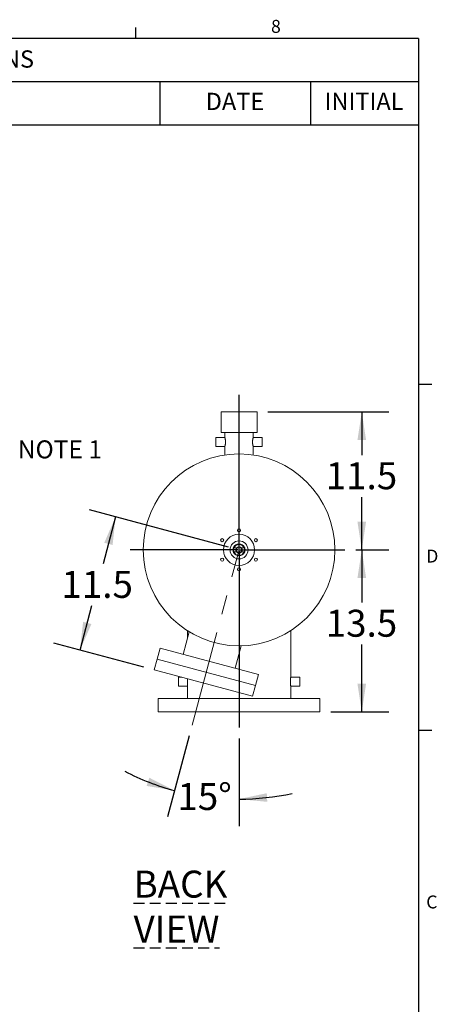
# Model space of a CAD drawing. Units: inches. Extents: x 4 to 194, y 4 to 150.
# Drawn here: x 159 to 194, y 67 to 150 of the extents above; entities that cross this region are included whole.
import ezdxf

# ---------------------------------------------------------------- set-up
doc = ezdxf.new("R2010")
doc.units = ezdxf.units.IN
doc.header["$LTSCALE"] = 18
doc.header["$MEASUREMENT"] = 0
doc.linetypes.add('CENTERX2', pattern=[0.8, 0.5, -0.1, 0.1, -0.1])
doc.linetypes.add('HIDDEN', pattern=[0.075, 0.05, -0.025])
doc.layers.add('HIDDEN', color=7, linetype='HIDDEN')
doc.layers.add('SLD-0', color=7, linetype='Continuous')
doc.styles.add('SLDTEXTSTYLE0', font='ROMANS', dxfattribs={"width": 0.97})
doc.styles.add('SLDTEXTSTYLE1', font='ROMANT', dxfattribs={"width": 0.97})
doc.styles.add('SLDTEXTSTYLE2', font='TXT', dxfattribs={"width": 0.7})
doc.dimstyles.new('SLDDIMSTYLE7', dxfattribs={"dimtxt": 2.25, "dimasz": 2.34, "dimexe": 0, "dimexo": 0.0625, "dimgap": 0.5625, "dimtad": 0, "dimtih": 1, "dimtoh": 1, "dimdec": 1, "dimrnd": 1e-09, "dimzin": 12, "dimdsep": 46, "dimtxsty": 'SLDTEXTSTYLE2', "dimsah": 1, "dimcen": 0.09, "dimadec": 0, "dimazin": 3, "dimtfac": 1, "dimtdec": 1, "dimtofl": 0, "dimtmove": 0, "dimatfit": 3, "dimfxl": 0, "dimfrac": 2, "dimtolj": 1, "dimtzin": 12, "dimarcsym": 0})
doc.dimstyles.new('SLDDIMSTYLE8', dxfattribs={"dimtxt": 2.25, "dimasz": 2.34, "dimexe": 0, "dimexo": 0.0625, "dimgap": 0.5625, "dimtad": 0, "dimtih": 1, "dimtoh": 1, "dimdec": 4, "dimlfac": 18, "dimzin": 12, "dimdsep": 46, "dimtxsty": 'SLDTEXTSTYLE2', "dimsah": 1, "dimcen": 0.09, "dimadec": 0, "dimazin": 3, "dimtfac": 1, "dimtdec": 0, "dimtofl": 0, "dimtmove": 0, "dimatfit": 3, "dimfxl": 0, "dimfrac": 2, "dimtolj": 1, "dimtzin": 12, "dimarcsym": 0})

# ---------------------------------------------------------------- blocks, each defined once
blk = doc.blocks.new('_D_6')
at = {"layer": 'SLD-0'}
for p, q in [((176.481, 105.587), (164.878, 108.696)), ((167.051, 108.113), (166.003, 104.203)), ((164.075, 97.005), (165.066, 100.704)), ((169.399, 95.579), (161.902, 97.588))]:
    blk.add_line(p, q, dxfattribs=at)
for points in [[(167.051, 108.113), (166.098, 105.946), (166.793, 105.76)], [(164.075, 97.005), (165.028, 99.172), (164.333, 99.359)]]:
    blk.add_solid(points, dxfattribs=at)
at = {"layer": 'SLD-0', "insert": (162.527, 103.604), "char_height": 2.25, "attachment_point": 1, "style": 'SLDTEXTSTYLE2'}
blk.add_mtext('11.5', dxfattribs=at)
blk = doc.blocks.new('_D_7')
at = {"layer": 'SLD-0'}
for p, q in [((187.095, 105.354), (189.846, 105.354)), ((187.596, 105.354), (187.596, 100.963)), ((187.596, 91.854), (187.596, 97.464)), ((185, 91.854), (189.846, 91.854))]:
    blk.add_line(p, q, dxfattribs=at)
for points in [[(187.596, 105.354), (187.236, 103.014), (187.956, 103.014)], [(187.596, 91.854), (187.956, 94.194), (187.236, 94.194)]]:
    blk.add_solid(points, dxfattribs=at)
at = {"layer": 'SLD-0', "insert": (184.588, 100.365), "char_height": 2.25, "attachment_point": 1, "style": 'SLDTEXTSTYLE2'}
blk.add_mtext('13.5', dxfattribs=at)
blk = doc.blocks.new('_D_8')
at = {"layer": 'SLD-0'}
for p, q in [((179.75, 116.854), (189.846, 116.854)), ((187.596, 116.854), (187.596, 113.26)), ((187.596, 105.354), (187.596, 109.761)), ((187.095, 105.354), (189.846, 105.354))]:
    blk.add_line(p, q, dxfattribs=at)
for points in [[(187.596, 116.854), (187.236, 114.514), (187.956, 114.514)], [(187.596, 105.354), (187.956, 107.694), (187.236, 107.694)]]:
    blk.add_solid(points, dxfattribs=at)
at = {"layer": 'SLD-0', "insert": (184.588, 112.661), "char_height": 2.25, "attachment_point": 1, "style": 'SLDTEXTSTYLE2'}
blk.add_mtext('11.5', dxfattribs=at)
blk = doc.blocks.new('_D_9')
at = {"layer": 'SLD-0'}
for p, q in [((173.199, 89.862), (171.39, 83.111)), ((177.35, 89.634), (177.35, 82.326))]:
    blk.add_line(p, q, dxfattribs=at)
for start, end in [(242.65291, 255), (270, 282.34709)]:
    blk.add_arc((177.35, 105.354), 20.778, start, end, dxfattribs=at)
for points in [[(171.973, 85.284), (169.862, 86.358), (169.637, 85.674)], [(177.35, 84.576), (179.707, 84.348), (179.666, 85.067)]]:
    blk.add_solid(points, dxfattribs=at)
at = {"layer": 'SLD-0', "insert": (172.204, 85.918), "char_height": 2.25, "attachment_point": 1, "style": 'SLDTEXTSTYLE2'}
blk.add_mtext('15°', dxfattribs=at)
blk = doc.blocks.new('SW_CENTERMARKSYMBOL_1')
at = {"layer": 'SLD-0', "color": 0}
for p, q in [((0, 0.1), (0, 12.915)), ((-0.1, 0), (-9.075, 0)), ((0, 0), (-0.05, 0)), ((0, 0), (0, 0.05)), ((0, 0), (0, -0.05)), ((0, 0), (0.05, 0)), ((0.1, 0), (8.844, 0)), ((0, -0.1), (0, -14.819))]:
    blk.add_line(p, q, dxfattribs=at)

msp = doc.modelspace()

# ---------------------------------------------------------------- linework, layer by layer
at = {"color": 7, "linetype": 'Continuous', "lineweight": 15}
for p, q in [((175.8502191, 116.8538533), (175.8502191, 115.1538533)), ((175.8502191, 116.8538533), (178.8502191, 116.8538533)), ((178.8502191, 115.1538533), (178.8502191, 116.8538533)), ((175.8502191, 115.1538533), (178.8502191, 115.1538533)), ((176.1627191, 115.1538533), (176.1627191, 114.7276741)), ((178.5377191, 114.7276741), (178.5377191, 115.1538533)), ((176.1630908, 114.7288533), (175.4127191, 114.7288533)), ((175.4127191, 114.3538533), (175.4127191, 114.7288533)), ((175.4127191, 113.9788533), (175.4127191, 114.3538533)), ((179.2877191, 114.7288533), (178.5373474, 114.7288533)), ((179.2877191, 114.3538533), (179.2877191, 114.7288533)), ((179.2877191, 113.9788533), (179.2877191, 114.3538533)), ((175.4127191, 113.9788533), (176.1631422, 113.9788533)), ((176.1627191, 113.9801953), (176.1627191, 113.2653953)), ((178.5372961, 113.9788533), (179.2877191, 113.9788533)), ((178.5377191, 113.2652276), (178.5377191, 113.9801953)), ((176.8939423, 105.5583317), (176.9159607, 105.5138533)), ((176.9159607, 105.1938533), (176.8939423, 105.1493749)), ((176.9296243, 105.5138533), (176.9159607, 105.5138533)), ((176.9159607, 105.1938533), (176.9296243, 105.1938533)), ((177.1452801, 105.5138533), (176.9296243, 105.5138533)), ((177.1452801, 105.1938533), (176.9296243, 105.1938533)), ((177.7708139, 105.5138533), (177.5551581, 105.5138533)), ((177.7708139, 105.1938533), (177.5551581, 105.1938533)), ((177.7844776, 105.5138533), (177.7708139, 105.5138533)), ((177.7708139, 105.1938533), (177.7844776, 105.1938533)), ((177.7844776, 105.5138533), (177.806496, 105.5583317)), ((177.806496, 105.1493749), (177.7844776, 105.1938533)), ((173.1899125, 98.5207099), (172.6870468, 96.6439897)), ((173.0377191, 98.6157271), (173.0377191, 97.9527166)), ((181.6627191, 98.6143181), (181.6627191, 98.6143327)), ((181.6627191, 94.7287398), (181.6627191, 98.6143181)), ((170.7551952, 97.1616278), (170.5119053, 96.2536575)), ((178.9655647, 94.9616659), (170.7551952, 97.1616278)), ((177.033713, 95.479304), (177.5365181, 97.3557981)), ((170.5119053, 96.2536575), (170.2686154, 95.3456872)), ((178.7222748, 94.0536956), (170.5119053, 96.2536575)), ((178.4789849, 93.1457253), (170.2686154, 95.3456872)), ((172.570671, 94.7288533), (172.2877191, 94.7288533)), ((172.2877191, 94.3538533), (172.2877191, 94.7288533)), ((178.7222748, 94.0536956), (178.9655647, 94.9616659)), ((182.4127191, 94.7288533), (181.6627093, 94.7288533)), ((182.4127191, 94.3538533), (182.4127191, 94.7288533)), ((172.2877191, 93.9788533), (172.2877191, 94.3538533)), ((172.2877191, 93.9788533), (173.0377488, 93.9788533)), ((173.0377191, 93.9791958), (173.0377191, 92.9738533)), ((178.4789849, 93.1457253), (178.7222748, 94.0536956)), ((181.6626895, 93.9788533), (182.4127191, 93.9788533)), ((181.6627191, 92.9738533), (181.6627191, 93.9791958)), ((182.4127191, 93.9788533), (182.4127191, 94.3538533)), ((170.6002191, 92.9738533), (170.6002191, 91.8538533)), ((184.1002191, 92.9738533), (170.6002191, 92.9738533)), ((184.1002191, 91.8538533), (184.1002191, 92.9738533)), ((184.1002191, 91.8538533), (170.6002191, 91.8538533))]:
    msp.add_line(p, q, dxfattribs=at)
for centre, radius in [((177.3502191, 105.3538533), 8), ((177.3502191, 106.9788533), 0.1285), ((175.9429278, 106.1663533), 0.1285), ((177.3502191, 105.3538533), 1.3025), ((177.3502191, 105.3538533), 0.75), ((178.7575104, 106.1663533), 0.1285), ((177.3502191, 105.3538533), 0.255), ((177.3502191, 105.3538533), 0.23), ((175.9429278, 104.5413533), 0.1285), ((178.7575104, 104.5413533), 0.1285), ((177.3502191, 103.7288533), 0.1285)]:
    msp.add_circle(centre, radius, dxfattribs=at)
for radius, start, end in [(0.5, 24.139316984, 155.860683016), (0.5, 204.139316984, 335.860683016), (0.45, 20.827496932, 159.172503068), (0.45, 200.827496932, 339.172503068), (0.26, 37.979872445, 142.020127555), (0.26, 217.979872445, 322.020127555)]:
    msp.add_arc((177.3502191, 105.3538533), radius, start, end, dxfattribs=at)
for points, knots in [([(176.1631422, 113.9801953), (176.1630744, 113.9799795), (176.16289, 113.9793923), (176.1660767, 113.9895305), (176.1719401, 114.0089117), (176.180183, 114.0379586), (176.1898074, 114.0753474), (176.2000637, 114.1212251), (176.2096919, 114.1741417), (176.2175878, 114.2332035), (176.2225271, 114.2949158), (176.2240508, 114.358176), (176.2221253, 114.4192332), (176.2171005, 114.4782975), (176.2096786, 114.5333681), (176.2004365, 114.5845538), (176.1903259, 114.6302353), (176.1803311, 114.6692714), (176.1716986, 114.6996344), (176.1656233, 114.7196488), (176.1626784, 114.7289827), (176.1630014, 114.727958), (176.1630909, 114.7276741)], [0, 0, 0, 0, 0.02925134748, 0.07959233734, 0.13136218954, 0.18237654759, 0.2347548077, 0.28790780868, 0.34256327783, 0.39624449285, 0.45161209563, 0.50309614062, 0.55616846809, 0.60620515718, 0.65761696829, 0.70914374608, 0.76204628753, 0.81569697971, 0.87092106703, 0.92411092874, 0.97897978274, 1, 1, 1, 1]), ([(178.537296, 113.9801953), (178.5373638, 113.9799795), (178.5375483, 113.9793923), (178.5343616, 113.9895305), (178.5284982, 114.0089117), (178.5202553, 114.0379586), (178.5106308, 114.0753474), (178.5003746, 114.1212251), (178.4907463, 114.1741417), (178.4828505, 114.2332035), (178.4779112, 114.2949158), (178.4763875, 114.358176), (178.4783129, 114.4192332), (178.4833377, 114.4782975), (178.4907596, 114.5333681), (178.5000018, 114.5845538), (178.5101124, 114.6302353), (178.5201072, 114.6692714), (178.5287396, 114.6996344), (178.5348149, 114.7196488), (178.5377598, 114.7289827), (178.5374368, 114.727958), (178.5373474, 114.7276741)], [0, 0, 0, 0, 0.0292513475, 0.0795923373, 0.1313621895, 0.1823765476, 0.2347548077, 0.2879078087, 0.3425632778, 0.3962444929, 0.4516120956, 0.5030961406, 0.5561684681, 0.6062051572, 0.6576169683, 0.7091437461, 0.7620462875, 0.8156969797, 0.870921067, 0.9241109287, 0.9789797827, 1, 1, 1, 1]), ([(176.8939423, 105.1493749), (176.893586, 105.1501604), (176.8928706, 105.1517379), (176.8857477, 105.1682019), (176.8713529, 105.2059585), (176.8575894, 105.2619714), (176.8513476, 105.3131658), (176.8496621, 105.3536861), (176.8513168, 105.3941999), (176.8575508, 105.4455529), (176.8713168, 105.5016423), (176.8857124, 105.5394159), (176.8928583, 105.5559421), (176.8935803, 105.5575337), (176.8939423, 105.5583317)], [0, 0, 0, 0, 0.0609960351, 0.1224861515, 0.246105169, 0.371809084, 0.4357756547, 0.4995961176, 0.5638562561, 0.6277296818, 0.7537760166, 0.8773321454, 0.9385063759, 1, 1, 1, 1]), ([(176.9159607, 105.5138533), (176.9156165, 105.5132298), (176.9149304, 105.5119869), (176.9081571, 105.4991033), (176.8945964, 105.4699123), (176.8813947, 105.4259769), (176.8753995, 105.3855235), (176.8738153, 105.3537219), (176.8754289, 105.3219162), (176.8814316, 105.281588), (176.8946301, 105.2377131), (176.9081907, 105.2085339), (176.914942, 105.195699), (176.9156219, 105.1944671), (176.9159607, 105.1938533)], [0, 0, 0, 0, 0.0627576251, 0.125101622, 0.2501756071, 0.3754242852, 0.4379144093, 0.5003918998, 0.5624438437, 0.6250286843, 0.7499436859, 0.8750833105, 0.9377500333, 1, 1, 1, 1]), ([(177.1452801, 105.1938533), (177.1441324, 105.1952755), (177.1418434, 105.1981121), (177.1266896, 105.2197742), (177.1086276, 105.2541536), (177.0932659, 105.3026738), (177.0885434, 105.3567947), (177.0941138, 105.4057903), (177.1068694, 105.4485704), (177.1244977, 105.4847995), (177.141685, 105.5093957), (177.144184, 105.5124942), (177.1452801, 105.5138533)], [0, 0, 0, 0, 0.0927664473, 0.1850227018, 0.2892633683, 0.405364783, 0.5098059856, 0.60071463, 0.692056333, 0.794680743, 0.9099408564, 1, 1, 1, 1]), ([(177.5551581, 105.5138533), (177.5563058, 105.5124311), (177.5585949, 105.5095945), (177.5737487, 105.4879323), (177.5918107, 105.4535529), (177.6071724, 105.4050328), (177.6118949, 105.3509118), (177.6063245, 105.3019162), (177.5935689, 105.2591361), (177.5759406, 105.222907), (177.5587532, 105.1983108), (177.5562543, 105.1952124), (177.5551581, 105.1938533)], [0, 0, 0, 0, 0.0927664473, 0.1850227018, 0.2892633683, 0.405364783, 0.5098059856, 0.60071463, 0.692056333, 0.794680743, 0.9099408564, 1, 1, 1, 1]), ([(177.7844776, 105.1938533), (177.7848218, 105.1944768), (177.7855079, 105.1957197), (177.7922812, 105.2086033), (177.8058419, 105.2377942), (177.8190435, 105.2817296), (177.8250388, 105.322183), (177.826623, 105.3539846), (177.8250094, 105.3857903), (177.8190067, 105.4261186), (177.8058081, 105.4699935), (177.7922475, 105.4991726), (177.7854962, 105.5120076), (177.7848164, 105.5132394), (177.7844776, 105.5138533)], [0, 0, 0, 0, 0.0627576251, 0.125101622, 0.2501756071, 0.3754242852, 0.4379144093, 0.5003918998, 0.5624438437, 0.6250286843, 0.7499436859, 0.8750833105, 0.9377500333, 1, 1, 1, 1]), ([(177.806496, 105.5583317), (177.8068523, 105.5575461), (177.8075677, 105.5559686), (177.8146905, 105.5395047), (177.8290854, 105.501748), (177.8428488, 105.4457351), (177.8490906, 105.3945408), (177.8507762, 105.3540205), (177.8491214, 105.3135066), (177.8428875, 105.2621537), (177.8291215, 105.2060642), (177.8147259, 105.1682906), (177.80758, 105.1517645), (177.806858, 105.1501728), (177.806496, 105.1493749)], [0, 0, 0, 0, 0.0609960351, 0.1224861515, 0.246105169, 0.371809084, 0.4357756547, 0.4995961176, 0.5638562561, 0.6277296818, 0.7537760166, 0.8773321454, 0.9385063759, 1, 1, 1, 1]), ([(173.04691, 94.6012454), (173.0471015, 94.5980565), (173.0480005, 94.5830817), (173.0494996, 94.5528825), (173.0510509, 94.5158809), (173.0523512, 94.4767823), (173.0531436, 94.4445779), (173.0536316, 94.4152504), (173.0538712, 94.3950919), (173.0540252, 94.3746072), (173.0540446, 94.3608397), (173.0540544, 94.3538533)], [0, 0, 0, 0, 0.0488081938, 0.2292015038, 0.4014907409, 0.5164245179, 0.6971387383, 0.7722854894, 0.8474322625, 0.9225790514, 1, 1, 1, 1]), ([(181.6626935, 94.7285505), (181.662702, 94.7286513), (181.6632961, 94.7356719), (181.6611231, 94.7107872), (181.6565075, 94.6524183), (181.6506761, 94.5554634), (181.6469404, 94.4506251), (181.646541, 94.3811784), (181.6463838, 94.3538533)], [0, 0, 0, 0, 0.0031175111, 0.2170558161, 0.430982644, 0.6456065928, 0.8605569603, 1, 1, 1, 1]), ([(181.6627093, 94.7287398), (181.6627126, 94.7287775), (181.6627997, 94.7297828), (181.6625372, 94.7267675), (181.6619594, 94.7200392), (181.6610994, 94.70983), (181.659832, 94.6941676), (181.6583103, 94.6745101), (181.6565738, 94.6502881), (181.6547519, 94.6225703), (181.6529065, 94.5916347), (181.6509364, 94.553071), (181.6493878, 94.5158499), (181.6480869, 94.4767939), (181.6472947, 94.4445765), (181.6468066, 94.4152507), (181.6465671, 94.3950918), (181.646413, 94.3746073), (181.6463937, 94.3608397), (181.6463838, 94.3538533)], [0, 0, 0, 0, 0.0030699385, 0.08187463396, 0.13444492842, 0.21708767494, 0.26965969485, 0.34846717829, 0.43108791445, 0.48382948408, 0.56289110521, 0.64578870783, 0.72496218003, 0.77777863188, 0.86082370504, 0.8953565018, 0.92988930866, 0.96442212279, 1, 1, 1, 1]), ([(173.0540544, 94.3538533), (173.0540328, 94.3435197), (173.0539897, 94.3228524), (173.0536438, 94.2920651), (173.0530889, 94.2609696), (173.0521962, 94.2256078), (173.0510358, 94.191523), (173.0494847, 94.1546483), (173.0479623, 94.1242707), (173.0461411, 94.0924562), (173.044295, 94.0635789), (173.042322, 94.0357985), (173.0407674, 94.0155782), (173.0394611, 93.9993529), (173.0385664, 93.9886955), (173.037942, 93.9814111), (173.0376546, 93.9781086), (173.0377392, 93.9790843), (173.0377488, 93.9791958)], [0, 0, 0, 0, 0.0526144459, 0.1052288686, 0.1578432428, 0.2142652318, 0.2931359179, 0.3457500524, 0.4284438979, 0.4811828661, 0.5602405899, 0.6431338353, 0.7223064054, 0.7751222529, 0.8581661188, 0.9108455909, 0.989813784, 1, 1, 1, 1]), ([(181.6463838, 94.3538533), (181.6464054, 94.3435197), (181.6464486, 94.3228524), (181.6467945, 94.2920651), (181.6473494, 94.2609696), (181.6482421, 94.2256078), (181.6494025, 94.191523), (181.6509535, 94.1546483), (181.652476, 94.1242707), (181.6542972, 94.0924562), (181.6561433, 94.0635789), (181.6581162, 94.0357985), (181.6596708, 94.0155782), (181.6609772, 93.9993529), (181.6618718, 93.9886955), (181.6624962, 93.9814111), (181.6627837, 93.9781086), (181.6626991, 93.9790843), (181.6626894, 93.9791958)], [0, 0, 0, 0, 0.0526144459, 0.1052288686, 0.1578432428, 0.2142652318, 0.2931359179, 0.3457500524, 0.4284438979, 0.4811828661, 0.5602405899, 0.6431338353, 0.7223064054, 0.7751222529, 0.8581661188, 0.9108455909, 0.989813784, 1, 1, 1, 1]), ([(181.6463838, 94.3538533), (181.6467527, 94.3117973), (181.6474905, 94.2276891), (181.6526715, 94.1152803), (181.6582869, 94.0311991), (181.6623234, 93.9833534), (181.6623127, 93.9835447), (181.6623084, 93.9836206)], [0, 0, 0, 0, 0.2142851647, 0.4285506699, 0.6433260495, 0.8584362378, 1, 1, 1, 1])]:
    msp.add_open_spline(points, degree=3, knots=knots, dxfattribs=at)
at = {"layer": 'SLD-0'}
for p, q in [((168.737436, 147.9973171), (168.737436, 148.8973171)), ((192.328686, 147.9973171), (3.598686, 147.9973171)), ((192.328686, 147.9973171), (192.328686, 3.8173171)), ((121.554936, 144.3973171), (192.328686, 144.3973171)), ((170.728686, 144.3973171), (170.728686, 140.7973171)), ((183.328686, 144.3973171), (183.328686, 140.7973171)), ((121.554936, 140.7973171), (192.328686, 140.7973171)), ((192.328686, 119.1613171), (193.453686, 119.1613171)), ((192.328686, 90.3253171), (193.453686, 90.3253171))]:
    msp.add_line(p, q, dxfattribs=at)
at = {"layer": 'SLD-0', "linetype": 'CENTERX2', "lineweight": 0, "ltscale": 0.888889}
msp.add_line((173.4320905, 90.731198), (177.3524814, 105.362296), dxfattribs=at)

# ---------------------------------------------------------------- block references
at = {"layer": 'SLD-0'}
msp.add_blockref('SW_CENTERMARKSYMBOL_1', (177.3502191, 105.3538533), dxfattribs=at)

# ---------------------------------------------------------------- texts
at = {"layer": 'HIDDEN', "attachment_point": 1, "style": 'SLDTEXTSTYLE2'}
for s, insert, char_height in [('NOTE 1', (158.8832829, 114.4843858), 1.5), ('\\LBACK VIEW', (168.5466419, 78.613382), 2.25)]:
    msp.add_mtext(s, dxfattribs=dict(at, insert=insert, char_height=char_height))
at = {"layer": 'SLD-0'}
for s, insert, char_height, attachment_point, style in [('8', (180.0217944, 149.543047), 1.08, 1, 'SLDTEXTSTYLE0'), ('REVISIONS', (155.2821744, 147.0017316), 1.44, 2, 'SLDTEXTSTYLE1'), ('DATE', (177.010686, 143.4657372), 1.44, 2, 'SLDTEXTSTYLE0'), ('INITIAL', (187.7866862, 143.4771739), 1.44, 2, 'SLDTEXTSTYLE0'), ('D', (192.9767621, 105.3778961), 1.08, 1, 'SLDTEXTSTYLE0'), ('C', (192.9767621, 76.5418961), 1.08, 1, 'SLDTEXTSTYLE0')]:
    msp.add_mtext(s, dxfattribs=dict(at, insert=insert, char_height=char_height, attachment_point=attachment_point, style=style))

# ---------------------------------------------------------------- dimensions: what is measured, and where the dimension line sits
dim = msp.add_angular_dim_2l(base=(169.8454869, 85.9789703), line1=((177.3502191, 118.2686097), (177.3502191, 90.5344722)), line2=((173.4320905, 90.731198), (177.3524814, 105.362296)), dimstyle='SLDDIMSTYLE8', dxfattribs=at)
dim.commit()
dim.dimension.update_dxf_attribs({"geometry": '_D_9', "text_midpoint": (174.5398079, 84.7672391), "dimtype": 162})
for base, p1, p2, angle, picture, middle in [((187.595642, 105.3538533), (178.8502191, 116.8538533), (186.1946929, 105.3538533), 90, '_D_8', (187.595642, 111.5102159)), ((167.0513552, 108.1134255), (170.2686154, 95.3456872), (177.3502191, 105.3538533), 75, '_D_6', (165.5347265, 102.45329)), ((187.595642, 105.3538533), (184.1002191, 91.8538533), (186.1946929, 105.3538533), 90, '_D_7', (187.595642, 99.2135469))]:
    dim = msp.add_linear_dim(base=base, p1=p1, p2=p2, angle=angle, dimstyle='SLDDIMSTYLE7', dxfattribs=at)
    dim.commit()
    dim.dimension.update_dxf_attribs({"geometry": picture, "text_midpoint": middle, "dimtype": 160})

doc.saveas('drawing.dxf')
